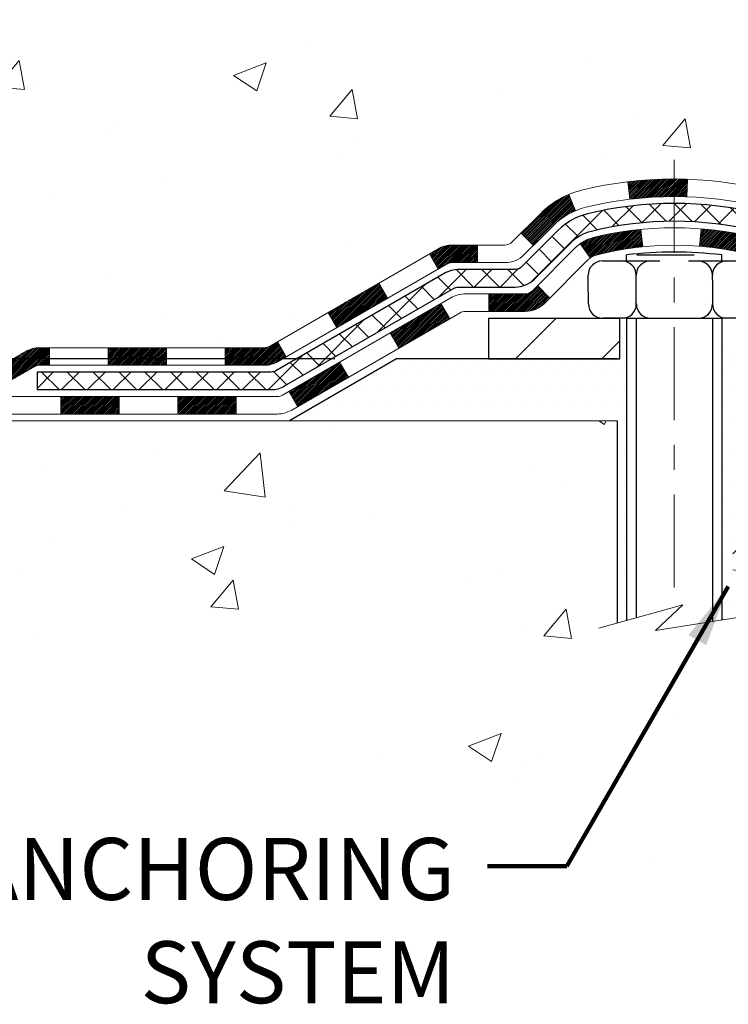
# Model space of a CAD drawing. Extents: x -1 to 3254, y -249 to 1977.
# Drawn here: x 9 to 12, y -237 to -233 of the extents above; entities that cross this region are included whole.
import ezdxf

# ---------------------------------------------------------------- set-up
doc = ezdxf.new("R2010")
doc.units = 0
doc.header["$LTSCALE"] = 5
doc.header["$MEASUREMENT"] = 0
doc.linetypes.add('CENTERX2', pattern=[4, 2.5, -0.5, 0.5, -0.5])
doc.layers.get('DEFPOINTS').update_dxf_attribs({"linetype": 'CONTINUOUS'})
for name, color, linetype, lineweight in [('CENTERLINE - L', 1, 'CENTERX2', 18), ('CONCRETE - H', 130, 'CONTINUOUS', 9), ('CONCRETE - L', 132, 'CONTINUOUS', 13), ('DECK COAT - H', 20, 'CONTINUOUS', 20), ('DECK COAT - L', 22, 'CONTINUOUS', 18), ('DIMS', 50, 'CONTINUOUS', 25), ('MIG FOOT - H', 251, 'CONTINUOUS', 20), ('MIG FOOT - L', 7, 'CONTINUOUS', 30), ('PVC SIDESHEET - H', 170, 'CONTINUOUS', 20), ('PVC SIDESHEET - L', 150, 'CONTINUOUS', 25), ('SCREW - L', 1, 'CONTINUOUS', 25), ('SETTING BED - H', 210, 'CONTINUOUS', 20), ('SETTING BED - L', 212, 'CONTINUOUS', 25), ('TEXT - 4', 241, 'CONTINUOUS', 25)]:
    doc.layers.add(name, color=color, linetype=linetype, lineweight=lineweight)
doc.layers.add('METAL11', color=7, linetype='CONTINUOUS')
doc.styles.add('ROMANS', font='romans', dxfattribs={"width": 0.9})
doc.dimstyles.get("Standard").update_dxf_attribs({"dimtxt": 0.18, "dimasz": 0.18, "dimexe": 0.18, "dimexo": 0.0625, "dimgap": 0.09, "dimtad": 0, "dimtih": 1, "dimtoh": 1, "dimdec": 4, "dimzin": 0, "dimdsep": 46, "dimtxsty": 'Standard', "dimcen": 0.09, "dimadec": 0, "dimazin": 0, "dimtfac": 1, "dimtdec": 4, "dimtofl": 0, "dimtmove": 0, "dimatfit": 3, "dimfxl": 1, "dimtolj": 1, "dimtzin": 0, "dimarcsym": 0})
pattern_1 = [(45, (-170.2221064124809, -396.2131091552728), (-0.003479849246914297, 0.003479849246914297), [])]

# ---------------------------------------------------------------- blocks, each defined once
blk = doc.blocks.new('*D7')
at = {"layer": 'DEFPOINTS', "color": 0, "transparency": 16777216}
for p in [(10.32403900705723, -234.5862312598302), (6.426403041726758, -234.8362307598223), (7.509296661568133, -234.8362307598223)]:
    blk.add_point(p, dxfattribs=at)
at = {"layer": 'DIMS', "color": 0, "lineweight": -2, "transparency": 16777216}
for p, q in [((6.426403041726758, -234.3362312598302), (6.426403041726758, -234.0862312598302)), ((10.07403900705723, -234.5862312598302), (6.176403041726758, -234.5862312598302)), ((7.259296661568133, -234.8362307598223), (6.176403041726758, -234.8362307598223)), ((6.426403041726758, -235.0862307598223), (6.426403041726758, -235.3362307598223)), ((6.426403041726758, -235.5311332774063), (6.426403041726758, -235.3362307598223)), ((6.676403041726758, -235.5311332774063), (6.426403041726758, -235.5311332774063))]:
    blk.add_line(p, q, dxfattribs=at)
at = {"layer": 'DIMS', "color": 0, "transparency": 16777216}
for points in [[(6.384736375060091, -234.3362312598302), (6.468069708393425, -234.3362312598302), (6.426403041726758, -234.5862312598302)], [(6.384736375060091, -235.0862307598223), (6.468069708393425, -235.0862307598223), (6.426403041726758, -234.8362307598223)]]:
    blk.add_solid(points, dxfattribs=at)
at = {"layer": 'DIMS', "color": 0, "transparency": 16777216, "insert": (7.718069708393463, -235.5311332774063), "char_height": 0.25, "attachment_point": 5}
blk.add_mtext('\\A1;1/4 IN\\P [6.3mm]', dxfattribs=at)
blk = doc.blocks.new('*D8')
at = {"layer": 'DEFPOINTS', "color": 0, "transparency": 16777216}
for p in [(8.915178937777615, -228.1530664566164), (8.504058451613611, -234.5862312598302), (10.32403900705723, -234.5862312598302)]:
    blk.add_point(p, dxfattribs=at)
at = {"layer": 'DIMS', "color": 0, "lineweight": -2, "transparency": 16777216}
for p, q in [((8.665178937777615, -228.1530664566164), (8.254058451613611, -228.1530664566164)), ((8.504058451613611, -228.4030664566164), (8.504058451613611, -229.584449575753)), ((8.504058451613611, -234.3362312598302), (8.504058451613611, -230.7511162424196)), ((10.07403900705723, -234.5862312598302), (8.254058451613611, -234.5862312598302))]:
    blk.add_line(p, q, dxfattribs=at)
at = {"layer": 'DIMS', "color": 0, "transparency": 16777216}
for points in [[(8.462391784946945, -228.4030664566164), (8.545725118280277, -228.4030664566164), (8.504058451613611, -228.1530664566164)], [(8.462391784946945, -234.3362312598302), (8.545725118280277, -234.3362312598302), (8.504058451613611, -234.5862312598302)]]:
    blk.add_solid(points, dxfattribs=at)
at = {"layer": 'DIMS', "color": 0, "transparency": 16777216, "insert": (8.504058451613648, -230.1677829090863), "char_height": 0.25, "attachment_point": 5}
blk.add_mtext('\\A1;6 7/16 IN\\P [163.4mm]', dxfattribs=at)

msp = doc.modelspace()

# ---------------------------------------------------------------- hatches: boundary and pattern name
at = {"layer": 'CONCRETE - H'}
h = msp.add_hatch(dxfattribs=at)
h.set_pattern_fill('AR-CONC', color=256, scale=0.1875, style=0)
h.set_pattern_definition([(49.99999999999999, (0.9999999999999893, -91.28129097046386), (1.344862842376413, -0.1176602530923658), [0.140625, -1.546875]), (355, (0.9999999999999893, -91.28129097046386), (-0.260158750524375, 1.410360250687522), [0.1125, -1.2375]), (100.45144446, (1.112071901874989, -91.29109599046386), (1.084704087613335, 1.29269998306618), [0.1195128599999998, -1.314641459999997]), (46.18420000000002, (0.9999999999999893, -90.90629097046386), (2.001077495009198, -0.3103486514870185), [0.2109374999999997, -2.320312499999995]), (96.63563549, (1.166756396874989, -90.93215342108886), (1.752491148139178, 1.826472376452282), [0.17926939125, -1.9719633]), (351.1841639899999, (0.9999999999999893, -90.90629097046386), (1.7524911469777, 1.826472375506232), [0.16875, -1.856250001875]), (21, (1.187499999999989, -91.00004097046386), (1.119200722722116, -0.7549104199975103), [0.140625, -1.546875]), (326.0000000000001, (1.187499999999989, -91.00004097046386), (0.4562162473529657, 1.359656334462849), [0.1125, -1.2375]), (71.45144474, (1.280766726249989, -91.06295017171385), (1.575416956368696, 0.6047459115119134), [0.11951285625, -1.31464146]), (37.50000000000001, (0.9999999999999893, -91.28129097046386), (0.02279972871992, 0.6241759759337091), [0, -1.2225, 0, -1.25625, 0, -1.2421875]), (7.499999999999999, (0.9999999999999893, -91.28129097046386), (0.4932553827040286, 0.7395219597794255), [0, -0.7162499999999999, 0, -1.194375, 0, -0.4734375]), (327.5, (0.5818749999999894, -91.28129097046386), (1.000917067823267, -0.04229038450196204), [0, -0.46875, 0, -1.4625, 0, -1.940625]), (317.5, (0.3943749999999894, -91.28129097046386), (1.093474067516974, 0.1876968418730957), [0, -0.609375, 0, -0.97125, 0, -1.378125])])
edge = h.paths.add_edge_path()
edge.add_spline(control_points=[(8.915178937777615, -228.1530664566164), (8.888175656183817, -228.3715259714941), (8.762560747776945, -229.3958924285843), (11.12839672302071, -229.424234066266), (10.62245379610439, -231.7121522696822), (7.929820632020938, -231.0631112296263), (8.315039891147897, -233.7684528302551), (7.509298177547045, -234.8362307598217)], knot_values=[0, 0, 0, 0, 0.6097946140854162, 2.85845309967295, 4.110041409528083, 5.445415819824126, 9.116892619453326, 9.116892619453326, 9.116892619453326, 9.116892619453326], degree=3, periodic=0)
edge.add_line((7.509298177547016, -234.8362307598217), (8.002299829569061, -234.8362307598237))
edge.add_line((8.002299829569061, -234.8362307598237), (8.002298313590163, -234.6393807513107))
edge.add_line((8.002298313590163, -234.6393807513107), (8.671982013590075, -234.6393807513107))
edge.add_arc((8.67198201359007, -234.6000107513107), 0.03936999999993418, 270.0000000000077, 299.9999999998226)
edge.add_line((8.691667013589932, -234.6341061714577), (8.827427921208006, -234.555724574899))
edge.add_arc((8.882545921266836, -234.6511917514531), 0.1102360001527738, 89.99921209219258, 119.9999999894628, ccw=False)
edge.add_line((8.88254743718661, -234.5409557513107), (9.79050386223662, -234.5409557513107))
edge.add_arc((9.79050386223657, -234.5015857513105), 0.03937000000018998, 270.0000000000724, 300.0000000001374)
edge.add_line((9.810188862236746, -234.5356811714576), (10.49027604839562, -234.14303316864))
edge.add_arc((10.55027598912313, -234.2469562513152), 0.1200000000001185, 90.00000000006872, 119.99996732133411, ccw=False)
edge.add_line((10.55027598912298, -234.1269562513151), (10.76171737168275, -234.126956251315))
edge.add_arc((10.76171737168276, -234.087586251315), 0.03937000000004787, 269.9999999999896, 315)
edge.add_line((10.78955616565811, -234.1154250452903), (10.90602420576976, -233.9989570051879))
edge.add_arc((11.15572466411976, -234.2486604954934), 0.3531319186521781, 103.90174750303129, 134.9996521488144, ccw=False)
edge.add_arc((11.44500925717512, -235.4174302688593), 1.557170273068891, 76.09794164492922, 103.90194342790039, ccw=False)
edge.add_arc((11.73429385026404, -234.2486604954652), 0.3531319186167454, 45.0000000000548, 76.09774571838159, ccw=False)
edge.add_line((11.98399582457112, -233.9989585211577), (12.10046234870393, -234.1154250452903))
edge.add_arc((12.12908974490081, -234.0864060246859), 0.0407631128577717, 225.3892363440344, 264.1417630425004)
edge.add_line((12.12492915718045, -234.126956251315), (13.83920624516321, -234.126956251315))
edge.add_arc((13.83920624516327, -234.087586251315), 0.03936999999999102, 269.9999999999172, 360.0000000000414)
edge.add_line((13.87857624516326, -234.087586251315), (13.87857624516889, -230.7993541257124))
edge.add_arc((13.83920624516905, -230.7993541257123), 0.03936999999983826, 359.9999999997518, 432.6976227628406)
edge.add_arc((13.97851828593723, -230.3521400118759), 0.4290404058596133, 233.0250989603211, 252.69762276280818, ccw=False)
edge.add_arc((14.05500462574596, -230.2900319197366), 0.525199596184463, 194.3079434824739, 230.4333558243558, ccw=False)
edge.add_arc((15.12495481214501, -230.0031768929198), 1.632909065609314, 184.8191964166429, 194.7829313884606, ccw=False)
edge.add_arc((14.85578833996748, -230.2371048173583), 1.36141165189345, 161.664946039843, 175.9250205045915, ccw=False)
edge.add_arc((13.99025896223549, -229.9445499125881), 0.4478254090914005, 108.12890291726649, 162.3597440615028, ccw=False)
edge.add_arc((13.82018119367179, -229.4673663483417), 0.06004988997899587, 300.7846078929373, 346.5177693440898)
edge.add_line((13.8785762451689, -229.4813666071657), (13.8785762451689, -229.2921315583071))
edge.add_line((13.8785762451689, -229.2921315583071), (13.97700124516857, -229.2921315583071))
edge.add_line((13.97700124516857, -229.2921315583071), (13.97700124516858, -229.287579002187))
edge.add_arc((13.93763124516871, -229.2875790021868), 0.03936999999987023, 359.9999999998346, 417.096847860755)
edge.add_line((13.95901784180444, -229.2545243446583), (13.64379990134863, -229.0505761131852))
edge.add_arc((13.8247719882756, -228.8494261189455), 0.2705775608385174, 181.4692888508212, 228.0226889058714, ccw=False)
edge.add_line((13.55428338995849, -228.8563640299976), (13.26637070974651, -228.8563640299976))
edge.add_arc((13.26516686820306, -228.7788277140608), 0.07754566089420584, 179.1104878120976, 270.8895121878814, ccw=False)
edge.add_line((13.18763055226622, -228.7776238725173), (13.18763055226622, -228.1530664566166))
edge.add_line((13.18763055226622, -228.1530664566166), (8.91517893777759, -228.1530664566166))
h = msp.add_hatch(dxfattribs=at)
h.set_pattern_fill('AR-CONC', color=256, scale=0.1875)
h.set_pattern_definition([(49.99999999999999, (0.9999999999999929, -60), (1.344862842376413, -0.1176602530923658), [0.140625, -1.546875]), (355, (0.9999999999999929, -60), (-0.260158750524375, 1.410360250687522), [0.1125, -1.2375]), (100.45144446, (1.112071901874993, -60.00980502), (1.084704087613335, 1.29269998306618), [0.1195128599999999, -1.314641459999998]), (46.18420000000002, (0.9999999999999929, -59.625), (2.001077495009198, -0.3103486514870185), [0.2109374999999998, -2.320312499999996]), (96.63563549, (1.166756396874993, -59.650862450625), (1.752491148139178, 1.826472376452282), [0.17926939125, -1.9719633]), (351.1841639899999, (0.9999999999999929, -59.625), (1.7524911469777, 1.826472375506232), [0.16875, -1.856250001875]), (21, (1.187499999999993, -59.71875), (1.119200722722116, -0.7549104199975103), [0.140625, -1.546875]), (326.0000000000001, (1.187499999999993, -59.71875), (0.4562162473529657, 1.359656334462849), [0.1125, -1.2375]), (71.45144474, (1.280766726249993, -59.78165920125), (1.575416956368696, 0.6047459115119134), [0.11951285625, -1.31464146]), (37.50000000000001, (0.9999999999999929, -60), (0.02279972871992, 0.6241759759337091), [0, -1.2225, 0, -1.25625, 0, -1.2421875]), (7.499999999999999, (0.9999999999999929, -60), (0.4932553827040286, 0.7395219597794255), [0, -0.7162499999999999, 0, -1.194375, 0, -0.4734375]), (327.5, (0.5818749999999929, -60), (1.000917067823267, -0.04229038450196204), [0, -0.46875, 0, -1.4625, 0, -1.940625]), (317.5, (0.3943749999999929, -60), (1.093474067516974, 0.1876968418730957), [0, -0.609375, 0, -0.97125, 0, -1.378125])])
h.paths.add_polyline_path([(9.108225397664667, -235.9269666107396), (9.914686197478545, -235.9269666107396), (9.914686197478545, -235.7962122233212), (9.108225397664667, -235.7962122233212)], flags=17)
h.paths.add_polyline_path([(7.569356397445737, -235.1185814655852), (8.641852490435042, -235.1185814655852), (8.641852490435042, -235.7937680613152), (8.646139090849356, -235.7942175187366), (8.680117825483086, -235.7976292946009), (8.71429285068842, -235.8009341642382), (8.748647455401013, -235.8041538406989), (8.783164928556523, -235.8073100370331), (8.817828559090605, -235.810424466291), (8.852621635938913, -235.8135188415228), (8.887527448037105, -235.8166148757789), (8.922529284320836, -235.8197342821093), (8.957610433725762, -235.8228987735641), (8.992754185187538, -235.8261300631939), (9.02794382764182, -235.8294498640486), (9.063162650024266, -235.8328798891787), (9.09839394127053, -235.836441851634), (9.133620990316267, -235.8401574644651), (9.168827086097133, -235.844048440722), (9.203995517548785, -235.8481364934551), (9.239109573606878, -235.8524433357144), (9.27415254320707, -235.8569906805502), (9.309107715285013, -235.8618002410127), (9.343958378776364, -235.8668937301522), (9.378687822616781, -235.8722928610188), (9.413279335741917, -235.8780193466628), (9.44771620708743, -235.8840949001344), (9.481981725588973, -235.8905412344838), (9.516059180182204, -235.8973800627612), (9.54993185980278, -235.9046330980168), (9.583583053386352, -235.9123220533008), (9.61699604986858, -235.9204686416635), (9.65015413818512, -235.9290945761551), (9.683040607271629, -235.9382215698257), (9.715638746063759, -235.9478713357256), (9.747932175300102, -235.9580650426306), (9.779914865083425, -235.9688068826908), (9.811592916681057, -235.9800811486464), (9.842973122344672, -235.9918709997785), (9.874062274325931, -236.004159595368), (9.904867164876501, -236.016930094696), (9.935394586248055, -236.0301656570433), (9.965651330692259, -236.0438494416911), (9.99564419046078, -236.0579646079203), (10.02537995780528, -236.072494315012), (10.05486542497744, -236.087421722247), (10.08410738422891, -236.1027299889065), (10.11311262781137, -236.1184022742714), (10.14188794797648, -236.1344217376227), (10.17044013697592, -236.1507715382415), (10.19877598706134, -236.1674348354086), (10.22690229048442, -236.1843947884052), (10.25482583949682, -236.2016345565121), (10.28255342635021, -236.2191372990105), (10.31009184329626, -236.2368861751813), (10.33744788258664, -236.2548643443054), (10.36462833647301, -236.273054965664), (10.39163999720703, -236.2914411985381), (10.41848965704039, -236.3100062022084), (10.44518410822474, -236.3287331359562), (10.47173014301175, -236.3476051590624), (10.4981345536531, -236.3666054308079), (10.52440413240044, -236.3857171104739), (10.55054567150544, -236.4049233573413), (10.57656596321978, -236.424207330691), (10.60247179979512, -236.4435521898041), (10.62826997348312, -236.4629410939617), (10.65396727653546, -236.4823572024446), (10.6795705012038, -236.5017836745338), (10.70508643973981, -236.5212036695105), (10.73052188439516, -236.5406003466555), (10.7558836274215, -236.5599568652499), (10.78117846107053, -236.5792563845748), (10.80641317759389, -236.5984820639109), (10.83159456924325, -236.6176170625394), (10.8567294282703, -236.6366445397413), (10.88182454692668, -236.6555476547976), (10.90688671746407, -236.6743095669892), (10.93192273213413, -236.6929134355972), (10.95693938318854, -236.7113424199026), (10.98194346287896, -236.7295796791863), (11.00694176345706, -236.7476083727293), (11.03194107717451, -236.7654116598128), (11.05694819628296, -236.7829726997176), (11.0819699130341, -236.8002746517247), (11.10701301967959, -236.8173006751153), (11.13208430847109, -236.8340339291701), (11.15719057166027, -236.8504575731703), (11.18233860149881, -236.8665547663969), (11.20753519023836, -236.8823086681307), (11.2327871301306, -236.8977024376529), (11.25810121342719, -236.9127192342445), (11.2834842323798, -236.9273422171865), (11.30894297924009, -236.9415545457597), (11.33448424625974, -236.9553393792453), (11.36011482569042, -236.9686798769242), (11.38584150978378, -236.9815591980775), (11.4116710907915, -236.9939605019861), (11.43761036096524, -237.005866947931), (11.46366611255668, -237.0172616951933), (11.48984513781747, -237.0281279030538), (11.51615422899929, -237.0384487307937), (11.54260017835381, -237.0482073376939), (11.56918977813269, -237.0573868830355), (11.59592982058759, -237.0659705260993), (11.62282709797019, -237.0739414261665), (11.64988840253216, -237.081282742518), (11.67712052652515, -237.0879776344348), (11.70453026220085, -237.0940092611979), (11.73212440181091, -237.0993607820884), (11.75990956670212, -237.1040159064242), (11.78788719427265, -237.1079750274477), (11.81605272831721, -237.1112578281034), (11.8444012787248, -237.1138850659718), (11.87292795538443, -237.1158774986334), (11.9016278681851, -237.1172558836687), (11.93049612701582, -237.118040978658), (11.95952784176558, -237.1182535411819), (11.98871812232341, -237.117914328821), (12.01806207857828, -237.1170440991556), (12.04755482041922, -237.1156636097662), (12.07719145773522, -237.1137936182333), (12.10696710041529, -237.1114548821375), (12.13687685834844, -237.1086681590591), (12.16691584142366, -237.1054542065786), (12.19707915952995, -237.1018337822766), (12.22736192255634, -237.0978276437335), (12.25775924039181, -237.0934565485298), (12.28826622292538, -237.0887412542458), (12.31887798004604, -237.0837025184623), (12.34958962164279, -237.0783610987596), (12.38039625760466, -237.0727377527182), (12.41129299782063, -237.0668532379185), (12.44227495217971, -237.0607283119411), (12.47333723057091, -237.0543837323665), (12.50447494288322, -237.047840256775), (12.53568319900566, -237.0411186427473), (12.56695710882723, -237.0342396478636), (12.59829178223693, -237.0272240297047), (12.62968232912376, -237.0200925458508), (12.66112385937673, -237.0128659538826), (12.69261148288484, -237.0055650113805), (12.7241403095371, -236.9982104759248), (12.75570544922251, -236.9908231050962), (12.78730201183007, -236.9834236564752), (12.81892510724879, -236.9760328876422), (12.85056984536767, -236.9686715561776), (12.88223133607572, -236.961360419662), (12.91390468926194, -236.9541202356757), (12.94558501481533, -236.9469717617994), (12.9772674226249, -236.9399357556135), (13.00894702257965, -236.9330329746984), (13.04061892456858, -236.9262841766347), (13.0722782384807, -236.9197101190027), (13.10392007420502, -236.9133315593832), (13.13553954163053, -236.9071692553563), (13.16713175064625, -236.9012439645027), (13.19869181114117, -236.8955764444028), (13.23021484202096, -236.8901874099728), (13.26169764172421, -236.8850896290502), (13.29314064795833, -236.880278649473), (13.3245447745344, -236.8757477662906), (13.35591093526345, -236.8714902745522), (13.38724004395656, -236.867499469307), (13.41853301442478, -236.8637686456043), (13.44979076047917, -236.8602910984933), (13.48101419593079, -236.8570601230232), (13.5122042345907, -236.8540690142434), (13.54336179026995, -236.8513110672031), (13.57448777677961, -236.8487795769513), (13.60558310793074, -236.8464678385376), (13.63664869753439, -236.844369147011), (13.66768545940162, -236.8424767974209), (13.69869430734349, -236.8407840848165), (13.72967615517107, -236.839284304247), (13.7606319166954, -236.8379707507617), (13.79156250572755, -236.8368367194097), (13.82246883607858, -236.8358755052406), (13.85335182155955, -236.8350804033032), (13.88421237598151, -236.834444708647), (13.91505141315552, -236.8339617163213), (13.94586984689265, -236.8336247213751), (13.97666859100394, -236.8334270188579), (14.00744855930047, -236.8333619038188), (14.03821066559328, -236.8334226713071), (14.06895582369345, -236.833602616372), (14.09968494741202, -236.8338950340628), (14.13039895056005, -236.8342932194287), (14.16109874694861, -236.8347904675189), (14.19178525038876, -236.8353800733828), (14.22245937469154, -236.8360553320696), (14.25312203366803, -236.8368095386284), (14.28377414112927, -236.8376359881087), (14.31441661088634, -236.8385279755594), (14.34505035675028, -236.8394787960301), (14.37567629253216, -236.8404817445698), (14.40629533204303, -236.8415301162278), (14.43690838909396, -236.8426172060535), (14.467516377496, -236.843736309096), (14.49812021106022, -236.8448807204045), (14.52872080359766, -236.8460437350283), (14.55931906891939, -236.8472186480167), (14.58991592083648, -236.8483987544189), (14.62051227315996, -236.8495773492841), (14.62051227315997, -234.8362307598422), (11.68226806807903, -234.836230759834), (11.68226806807676, -235.633080709751), (11.3701180723688, -235.6821785764313), (11.48036988715822, -235.5787342958648), (11.21478545761241, -235.6519101021625), (11.2147854576148, -234.8362307598327), (7.509296661568133, -234.8362307598223), (7.5154635864746, -234.8687538519252), (7.521677170219732, -234.9012244613362), (7.527984059454875, -234.9335901506145), (7.534430900831377, -234.9657984823194), (7.541064341000586, -234.9977970190099), (7.54793102661385, -235.0295333232454), (7.555077604322515, -235.060954957585), (7.56255072077793, -235.0920094845879)])
at = {"layer": 'DECK COAT - H'}
h = msp.add_hatch(dxfattribs=at)
h.set_pattern_fill('ANSI31', color=256, scale=0.03937, style=0)
h.set_pattern_definition(pattern_1)
h.paths.add_polyline_path([(12.83358915718069, -234.126956251315), (12.59736915718091, -234.126956251315), (12.59736915718091, -234.197822251315), (12.83358915718069, -234.197822251315)])
h.paths.add_polyline_path([(12.36114915718068, -234.126956251315), (12.12830114267914, -234.126956251315, -0.02144170134057288), (12.12492915718045, -234.1268115825921), (12.1249291571809, -234.197822251315), (12.36114915718068, -234.197822251315)])
h.paths.add_polyline_path([(11.97112034596504, -233.9867151521588, 0.1237366593047226), (11.81913801075124, -233.905872484623, 0.01313217533143259), (11.73926292809088, -233.8883148263606), (11.72587159831588, -233.9579040657792, -0.01313217533147817), (11.80211160798186, -233.9746626842501, -0.1237366593049013), (11.92359434913627, -234.0392819628043)])
h.paths.add_polyline_path([(12.64185725718076, -234.323806251315), (12.40563725718099, -234.323806251315), (12.40563725718099, -234.394672251315), (12.64185725718076, -234.394672251315)])
h.paths.add_polyline_path([(11.79737858873344, -234.1056767416371, 0.04324640446576285), (11.77184244750302, -234.096956372476, 0.04070359398944642), (11.55359834217885, -234.0614510448511), (11.54794138458616, -234.1320908975321, -0.04070359398944876), (11.75481604473365, -234.1657465721032, -0.04324640446531137), (11.76877282860474, -234.1705126918766)])
h.paths.add_polyline_path([(12.16941725718076, -234.323806251315), (12.04676320292609, -234.323806251315, -0.1989123673794921), (12.01892440895088, -234.3122750452904), (11.98022848532506, -234.2735791216647), (11.93011865616942, -234.3236889508202), (11.96881457979524, -234.362384874446, 0.198912367379553), (12.04676320292598, -234.394672251315), (12.16941725718076, -234.394672251315)])
h.paths.add_polyline_path([(11.49908431005011, -233.8611991973321, 0.008683585791257758), (11.44500925718072, -233.8602599957904), (11.44500925718072, -233.9311259957904, -0.008683585791259676), (11.49662338283955, -233.932022454764)])
h.paths.add_polyline_path([(11.44500925718072, -233.8602599957904, 0.03014854381015566), (11.25773487238124, -233.8715623688987), (11.26625763112012, -233.9419140038441, -0.03014854381015595), (11.44500925718072, -233.9311259957904)])
h.paths.add_polyline_path([(11.311071448116, -234.0637198461227, 0.03601941678383571), (11.11817606685887, -234.0969563724759, 0.0935601540946129), (11.06545566226695, -234.1210848496898), (11.10638812035521, -234.178933996882, -0.09356015409565223), (11.13520246962824, -234.165746572103, -0.03601941678380825), (11.31804894963867, -234.134241505409)])
h.paths.add_polyline_path([(10.94276989783785, -234.3408189111749), (10.89266006868244, -234.2907090820192), (10.87109410541123, -234.3122750452904, -0.1989123673796988), (10.84325531143591, -234.3238062513151), (10.69601151143585, -234.3238062513151), (10.69601151143585, -234.3946722513151), (10.84325531143603, -234.394672251315, 0.1989123673795969), (10.92120393456677, -234.3623848744459)])
h.paths.add_polyline_path([(10.95613251894557, -234.0490683503136, -0.09785809462208828), (11.04705220439715, -233.9881526350939), (11.01976877405301, -233.922749237746, 0.09785809462147925), (10.90602268979095, -233.9989585211576), (10.82668212696095, -234.0782990839875), (10.87679195611637, -234.1284089131431)])
h = msp.add_hatch(dxfattribs=at)
h.set_pattern_fill('ANSI31', color=256, scale=0.03937, style=0)
h.set_pattern_definition(pattern_1)
h.paths.add_polyline_path([(10.6506939716825, -234.1269562513151), (10.5502759891231, -234.1269562513151, 0.1316523525283877), (10.4902760483956, -234.14303316864), (10.45704110830357, -234.1622213449746), (10.49247410830359, -234.2235931012392), (10.52782856374896, -234.2031812237566, -0.1316523525285442), (10.54782854399142, -234.197822251315), (10.6506939716825, -234.197822251315)])
h.paths.add_polyline_path([(10.28790152005732, -234.3417029845614), (10.25246852005731, -234.2803312282968), (10.04789593181139, -234.3984411116188), (10.0833289318114, -234.4598128678834)])
h.paths.add_polyline_path([(9.843323343565462, -234.5165509949407), (9.810188842790385, -234.535681182685, -0.1316523525284907), (9.790503862236651, -234.5409557513107), (9.631449062236843, -234.5409557513107), (9.631449062236843, -234.6118217513107), (9.790503862236765, -234.6118217513106, 0.131652352528452), (9.84562180778713, -234.5970529591588), (9.878756343565474, -234.5779227512053)])
h.paths.add_polyline_path([(9.395229062236613, -234.5409557513107), (9.159009062236837, -234.5409557513107), (9.159009062236837, -234.6118217513107), (9.395229062236613, -234.6118217513107)])
h.paths.add_polyline_path([(8.922789062236607, -234.5409557513107), (8.882545921207825, -234.5409557513107, 0.1316524975873674), (8.82742792120806, -234.5557245748991), (8.691667013589981, -234.6341061714578), (8.727100013589993, -234.6954779277224), (8.862860921208071, -234.6170963311637, -0.1316524975873194), (8.882545921207711, -234.6118217513107), (8.922789062236607, -234.6118217513107)])
h.paths.add_polyline_path([(8.47473831359017, -234.6393807513107), (8.238518313589939, -234.6393807513107), (8.238518313589939, -234.7102467513106), (8.47473831359017, -234.7102467513106)])
h.paths.add_polyline_path([(10.53874182314999, -234.4241833311636), (10.50330882314998, -234.362811574899), (10.29873630226772, -234.4809215748992), (10.33416930226773, -234.5422933311637)])
h.paths.add_polyline_path([(10.09416378138591, -234.5990315748991), (9.889591260504094, -234.7171415748991), (9.925024260504106, -234.7785133311636), (10.12959678138592, -234.6604033311637)])
h.paths.add_polyline_path([(9.676714560767014, -234.7378057513107), (9.440494560766783, -234.7378057513107), (9.440494560766783, -234.8086717513107), (9.676714560767014, -234.8086717513107)])
h.paths.add_polyline_path([(9.204274560767008, -234.7378057513107), (8.968054560766777, -234.7378057513107), (8.968054560766777, -234.8086717513107), (9.204274560767008, -234.8086717513107)])
h.paths.add_polyline_path([(8.731834560767002, -234.7378057513106), (8.495614560766771, -234.7378057513106), (8.495614560766771, -234.8086717513107), (8.731834560767002, -234.8086717513107)])
h.paths.add_polyline_path([(8.259394560766996, -234.7378057513106), (8.023174560766765, -234.7378057513106), (8.023174560766765, -234.8086717513107), (8.259394560766996, -234.8086717513107)])
at = {"layer": 'MIG FOOT - H'}
h = msp.add_hatch(dxfattribs=at)
h.set_pattern_fill('ANSI31', color=256, scale=1.9685, style=0)
h.set_pattern_definition([(45, (-931.5879401052556, -695.7157331820688), (-0.1739924623457148, 0.1739924623457148), [])])
h.paths.add_polyline_path([(14.21851075718203, -229.3902312598328), (14.38251075718191, -229.3902312598328), (14.38251075718134, -230.0151102583988), (14.21851075718147, -230.0151102583988)])
edge = h.paths.add_edge_path()
edge.add_line((14.21851075718147, -230.3277312598328), (14.38251075718145, -230.3277312598328))
edge.add_line((14.38251075718145, -230.3277312598328), (14.38251075718123, -234.2319012598326))
edge.add_arc((14.02818075718134, -234.2319012598327), 0.3543299999998908, 269.99999999998164, 360.0000000000092, ccw=False)
edge.add_line((14.02818075718122, -234.5862312598326), (11.66376078818135, -234.5862312598326))
edge.add_line((11.66376078818135, -234.5862312598326), (11.66376078818135, -234.4222312598326))
edge.add_line((11.66376078818135, -234.4222312598326), (14.02818075718122, -234.4222312598326))
edge.add_arc((14.02818075718122, -234.2319012598326), 0.1903300000000172, 270, 360)
edge.add_line((14.21851075718124, -234.2319012598326), (14.21851075718147, -230.3277312598328))
h.paths.add_polyline_path([(10.69501075718145, -234.4222312598326), (11.22625772618145, -234.4222312598328), (11.22625772618133, -234.5862312598327), (10.69501075718134, -234.5862312598327)])
at = {"layer": 'PVC SIDESHEET - H'}
h = msp.add_hatch(dxfattribs=at)
h.set_pattern_fill('ANSI37', color=256, scale=0.59055, style=0)
h.set_pattern_definition([(45, (-165.1656681778028, -305.6000477880962), (-0.05219773870371446, 0.05219773870371446), []), (135, (-165.1656681778028, -305.6000477880962), (-0.05219773870371446, -0.05219773870371446), [])])
edge = h.paths.add_edge_path()
edge.add_line((14.04786724516285, -234.186011251315), (14.04786724516217, -230.7368118334149))
edge.add_line((14.04786724516228, -230.7368118334149), (13.97700124516806, -230.7368118334149))
edge.add_line((13.97700124516806, -230.7368118334149), (13.97700124516294, -234.186011251315))
edge.add_arc((13.93763124516298, -234.1860112513151), 0.0393699999999626, -90.00000000008271, 1.2397549653542228e-10, ccw=False)
edge.add_line((13.93763124516287, -234.2253812513151), (12.08753217280233, -234.225381251315))
edge.add_arc((12.08753217280233, -234.1860112513152), 0.03936999999984891, 225, 270, ccw=False)
edge.add_line((12.05969337882712, -234.2138500452904), (11.91439883963304, -234.0685555060962))
edge.add_arc((11.73429385026398, -234.2486604954652), 0.254706918616741, 45, 76.09799910892364)
edge.add_arc((11.4450092571806, -235.4174302689048), 1.458745273114345, 76.0979991089222, 89.99999999999889)
edge.add_line((11.44500925718072, -233.9586849957904), (11.44500925718072, -234.0295509957904))
edge.add_arc((11.4450092571806, -235.4174302689048), 1.387879273114407, 76.0979991089194, 89.99999999999773, ccw=False)
edge.add_arc((11.7342938502641, -234.2486604954651), 0.1838409186166517, 44.999999999981185, 76.09799910891832, ccw=False)
edge.add_line((11.86428901047751, -234.1186653352518), (12.00958354967148, -234.2639598744459))
edge.add_arc((12.08753217280233, -234.1860112513151), 0.1102359999999386, 224.9999999999687, 270)
edge.add_line((12.08753217280233, -234.296247251315), (13.93763124516287, -234.296247251315))
edge.add_arc((13.93763124516287, -234.186011251315), 0.1102359999999862, 270, 360)
edge = h.paths.add_edge_path()
edge.add_arc((11.44500925718072, -235.4174302689047), 1.458745273114317, 90.00000000000333, 103.9020008910643)
edge.add_arc((11.15572466409757, -234.2486604954649), 0.2547069186164286, 103.9020008910545, 134.999999999991)
edge.add_line((10.97561967472874, -234.068555506096), (10.83032513553443, -234.2138500452903))
edge.add_arc((10.80248634155911, -234.186011251315), 0.03937000000000822, 270, 315, ccw=False)
edge.add_line((10.80248634155911, -234.225381251315), (10.57664902918978, -234.225381251315))
edge.add_arc((10.57664902918978, -234.345381251315), 0.1200000000000045, 90, 120.0000000000004)
edge.add_line((10.51664902918984, -234.2414582028609), (9.836562798091595, -234.6341061714577))
edge.add_arc((9.8168777980915, -234.6000107513107), 0.03936999999997297, 270.0000000000414, 300.0000000000868, ccw=False)
edge.add_line((9.8168777980915, -234.6393807513107), (8.871996761501723, -234.6393807513107))
edge.add_line((8.871996761501723, -234.6393807513107), (8.871996761501723, -234.7102467513106))
edge.add_line((8.871996761501723, -234.7102467513106), (9.8168777980915, -234.7102467513106))
edge.add_arc((9.8168777980915, -234.6000107513107), 0.110235999999901, 269.9999999999853, 300.0000000000081)
edge.add_line((9.871995798091493, -234.6954779277222), (10.55420158126609, -234.3016062351637))
edge.add_arc((10.57420158126607, -234.336247251315), 0.03999999999995874, 90, 120.00000000000401, ccw=False)
edge.add_line((10.57420158126607, -234.296247251315), (10.80248634155911, -234.296247251315))
edge.add_arc((10.80248634155911, -234.186011251315), 0.1102359999999862, 270, 314.9999999999686)
edge.add_line((10.88043496468996, -234.2639598744459), (11.0257295038845, -234.1186653352515))
edge.add_arc((11.15572466409757, -234.2486604954647), 0.183840918616278, 103.90200089104599, 134.9999999999593, ccw=False)
edge.add_arc((11.44500925718072, -235.4174302689048), 1.387879273114349, 90.00000000000472, 103.90200089106071, ccw=False)
edge.add_line((11.44500925718072, -234.0295509957904), (11.44500925718072, -233.9586849957904))
at = {"layer": 'SETTING BED - H', "linetype": 'Continuous'}
h = msp.add_hatch(dxfattribs=at)
h.set_pattern_fill('DOTS', color=256, scale=0.9842500000000001, style=0)
h.set_pattern_definition([(7.016477563892661e-15, (2.633995455409522, -244.1872345257222), (0.0307578125, 0.061515625), [0, -0.061515625])])
edge = h.paths.add_edge_path()
edge.add_line((11.68226806807903, -234.836230759834), (11.68226806807676, -235.633080709751))
edge.add_line((11.68226806807676, -235.633080709751), (11.63786603828285, -235.6400646756941))
edge.add_line((11.63786603828285, -235.6400646756941), (11.63786603828285, -234.4222312598326))
edge.add_line((11.63786603828285, -234.4222312598326), (11.66376078818067, -234.4222312598326))
edge.add_line((11.66376078818067, -234.4222312598326), (11.66376078818067, -234.5862312598326))
edge.add_line((11.66376078818067, -234.5862312598326), (14.02818075718122, -234.5862312598326))
edge.add_arc((14.02818075718115, -234.2319012598325), 0.3543300000001182, 270.0000000000112, 325.0668953298847)
edge.add_line((14.31866798930347, -234.4347975803364), (14.31902550503643, -234.8362307598414))
edge.add_line((14.31902550503643, -234.8362307598414), (11.68226806807903, -234.836230759834))
h.paths.add_polyline_path([(11.25215247607813, -234.4222312598326), (11.22625772618065, -234.4222312598326), (11.22625772618065, -234.5862312598327), (10.32403900705723, -234.5862312598302), (9.891027171189453, -234.836230759829), (11.2147854576148, -234.8362307598327), (11.21478545761241, -235.6519101021625), (11.25215247607813, -235.6416144620534)])

# ---------------------------------------------------------------- linework, layer by layer
at = {"layer": 'CENTERLINE - L', "ltscale": 0.03}
msp.add_line((11.44500925718072, -233.7831326459169), (11.44500925718072, -235.5876777131266), dxfattribs=at)
at = {"layer": 'CONCRETE - L'}
for q in [(7.509296661568133, -234.8362307598223), (11.21478545761241, -235.6519101021625)]:
    msp.add_line((11.2147854576148, -234.8362307598327), q, dxfattribs=at)
msp.add_lwpolyline([(11.14126204175924, -235.6721678230162), (11.48036988715822, -235.5787342958648), (11.3701180723688, -235.6821785764313), (11.79442052946095, -235.6154403231656)], dxfattribs=at)
at = {"layer": 'DECK COAT - L'}
for p, q in [((11.49662338283955, -233.932022454764), (11.49908431005011, -233.8611991973321)), ((11.26625763112012, -233.9419140038441), (11.25773487238124, -233.8715623688987)), ((11.04705220439715, -233.9881526350939), (11.01976877405301, -233.9227492377462)), ((11.31804894963867, -234.1342415054091), (11.311071448116, -234.0637198461228)), ((11.54794138458616, -234.1320908975321), (11.55359834217885, -234.0614510448511)), ((10.87679195611614, -234.128408913143), (10.82668212696095, -234.0782990839876)), ((10.6506939716825, -234.126956251315), (10.6506939716825, -234.197822251315)), ((11.1063881203551, -234.1789339968819), (11.06545566226683, -234.1210848496897)), ((10.49247415444794, -234.2235931811637), (10.45704115444792, -234.1622214248991)), ((10.28790163356567, -234.3417031811637), (10.25246863356566, -234.2803314248991)), ((10.89266006868244, -234.2907090820192), (10.94276989783762, -234.3408189111748)), ((10.69601151143585, -234.3238062513151), (10.69601151143585, -234.394672251315)), ((10.53874182314999, -234.4241833311637), (10.50330882314998, -234.3628115748991)), ((10.08332911268386, -234.4598131811637), (10.04789611268385, -234.3984414248991)), ((10.33416930226773, -234.5422933311637), (10.29873630226772, -234.4809215748991)), ((8.922789062236607, -234.6118217513107), (8.922789062236607, -234.5409557513107)), ((9.159009062236837, -234.6118217513107), (9.159009062236837, -234.5409557513107)), ((9.395229062236613, -234.6118217513107), (9.395229062236613, -234.5409557513107)), ((9.631449062236843, -234.6118217513107), (9.631449062236843, -234.5409557513107)), ((9.878756591802048, -234.5779231811637), (9.843323591802037, -234.5165514248991)), ((10.12959678138592, -234.6604033311638), (10.09416378138591, -234.5990315748991)), ((8.968054560766777, -234.8086717513107), (8.968054560766777, -234.7378057513107)), ((9.204274560767008, -234.8086717513107), (9.204274560767008, -234.7378057513107)), ((9.440494560766783, -234.8086717513107), (9.440494560766783, -234.7378057513106)), ((9.676714560767014, -234.8086717513107), (9.676714560767014, -234.7378057513106)), ((9.925024260504106, -234.7785133311638), (9.889591260504094, -234.7171415748992))]:
    msp.add_line(p, q, dxfattribs=at)
for points in [[(13.83920624516319, -234.126956251315), (12.12830114267914, -234.126956251315, -0.1989123673796998), (12.10046234870393, -234.1154250452903), (11.98399582457128, -233.9989585211579, 0.1365295740960137), (11.81913801075112, -233.905872484623, 0.1219165551892847), (11.07088050361032, -233.905872484623, 0.1365295740960137), (10.90602268979061, -233.9989585211578), (10.78955616565807, -234.1154250452904, -0.1989123673796998), (10.76171737168275, -234.126956251315), (10.55027598912298, -234.1269562513151, 0.1316523525283649), (10.4902760483956, -234.14303316864), (9.810188862236746, -234.5356811714576, -0.1316524975873946), (9.790503862236765, -234.5409557513107), (8.882545921207711, -234.5409557513107, 0.1316524975874045), (8.827427921207946, -234.5557245748991), (8.691667013590095, -234.6341061714577, -0.1316524975873946)], [(8.727100013590107, -234.6954779277222), (8.862860921207957, -234.6170963311637, -0.1316524975874045), (8.882545921207711, -234.6118217513107), (9.790503862236765, -234.6118217513106, 0.1316524975873946), (9.845621862236758, -234.5970529277222), (10.52782856374896, -234.2031812237566, -0.1316523525284855), (10.54782854399142, -234.197822251315), (10.76171737168275, -234.197822251315, 0.1989123673796998), (10.8396659948136, -234.1655348744459), (10.9561325189458, -234.0490683503134, -0.1365295740960137), (11.08790690637969, -233.9746626842501, -0.1219165551892847), (11.80211160798186, -233.9746626842501, -0.1365295740960137), (11.93388599541575, -234.0490683503134), (12.05035251954829, -234.1655348744459, 0.1903426122985657), (12.1249291571809, -234.197822251315), (13.83920624516319, -234.197822251315)], [(14.01637124516325, -234.323806251315), (12.04676320292598, -234.323806251315, -0.1989123673796998), (12.01892440895077, -234.3122750452903), (11.84480185469468, -234.1381524910344, 0.1365295740960137), (11.77184244750291, -234.096956372476, 0.1219165551892847), (11.11817606685853, -234.096956372476, 0.1365295740960137), (11.04521665966709, -234.1381524910344), (10.87109410541123, -234.3122750452904, -0.1989123673796998), (10.84325531143591, -234.3238062513151), (10.60302192845475, -234.3238062513151, 0.1316524975874019), (10.5430219284547, -234.3398832028609), (9.86293569735668, -234.7325311714577, -0.1316524975873946), (9.84325069735647, -234.7378057513107), (8.023174560766765, -234.7378057513106)], [(8.023174560766765, -234.8086717513107), (9.84325069735647, -234.8086717513107, 0.1316524975873946), (9.898368697356464, -234.7939029277223), (10.58057448053106, -234.4000312351637, -0.1316524975874622), (10.60057448053104, -234.3946722513151), (10.84325531143591, -234.394672251315, 0.1989123673796998), (10.92120393456677, -234.3623848744459), (11.09532648882274, -234.18826232019, -0.1365295740960137), (11.1352024696279, -234.1657465721031, -0.1219165551892847), (11.75481604473353, -234.1657465721031, -0.1365295740960137), (11.79469202553915, -234.18826232019), (11.96881457979513, -234.3623848744459, 0.1989123673796998), (12.04676320292598, -234.394672251315), (14.036056245163, -234.394672251315)]]:
    msp.add_lwpolyline(points, format="xyb", dxfattribs=at)
at = {"layer": 'METAL11'}
for p, q in [((11.66376078818113, -234.5862312598326), (11.66376078818113, -234.5862312598326)), ((11.6637607881809, -234.5862312598326), (11.6637607881809, -234.5862312598326))]:
    msp.add_line(p, q, dxfattribs=at)
at = {"layer": 'MIG FOOT - L'}
for p, q in [((10.69501075718145, -234.4222312598326), (10.69501075718134, -234.5862312598327)), ((10.69501075718145, -234.4222312598326), (10.69501075718123, -234.5862312598326)), ((10.69501075718123, -234.4222312598326), (11.22625772618133, -234.4222312598327)), ((11.22625772618133, -234.5862312598327), (11.22625772618133, -234.4222312598328)), ((10.69501075718123, -234.5862312598326), (11.22625772618133, -234.5862312598327))]:
    msp.add_line(p, q, dxfattribs=at)
at = {"layer": 'PVC SIDESHEET - L'}
msp.add_lwpolyline([(11.79549022912707, -234.0014144285495, 0.1219165551892847), (11.09452828523436, -234.0014144285495, 0.1365295740960137), (10.97561967472862, -234.0685555060961), (10.83032513553443, -234.2138500452903, -0.1989123673796998), (10.80248634155911, -234.225381251315), (10.57664902918978, -234.225381251315, 0.1316524975874019), (10.51664902918984, -234.2414582028609), (9.836562798091482, -234.6341061714577, -0.1316524975873946), (9.8168777980915, -234.6393807513107), (8.871996761501723, -234.6393807513107), (8.871996761501723, -234.7102467513106), (9.8168777980915, -234.7102467513106, 0.1316524975873946), (9.871995798091493, -234.6954779277222), (10.55420158126609, -234.3016062351637, -0.1316524975875106), (10.57420158126607, -234.296247251315), (10.80248634155911, -234.296247251315, 0.1989123673796998), (10.88043496468996, -234.2639598744459), (11.02572950388427, -234.1186653352517, -0.1365295740960137), (11.11155468800374, -234.0702046281766, -0.1219165551892847), (11.7784638263577, -234.0702046281766, -0.1365295740960137)], format="xyb", dxfattribs=at)
at = {"layer": 'SCREW - L'}
for p, q in [((11.2527359018508, -234.1908031225098), (11.2527359018508, -234.1668254564406)), ((11.52581521091171, -234.1671328807079), (11.29438707358887, -234.1671328807079)), ((11.63694832942148, -234.1908031225098), (11.63694832942148, -234.1668254564406)), ((11.15572408552717, -234.1908031225098), (11.27143815418859, -234.1908031225098)), ((11.27143815418859, -234.1908031225098), (11.38715222285001, -234.1908031225098)), ((11.50286629151143, -234.1908031225098), (11.61858036017285, -234.1908031225098)), ((11.61858036017285, -234.1908031225098), (11.73429442883426, -234.1908031225098)), ((11.09786705119624, -234.2679458349508), (11.09786705119624, -234.2486601568405)), ((11.29163515262954, -234.2679458349508), (11.29163515262954, -234.2486601568405)), ((11.59921681367397, -234.2679458349508), (11.59921681367397, -234.2486601568405)), ((11.09864527531127, -234.3643742255019), (11.09786705119624, -234.2679458349508)), ((11.29163515262954, -234.3738318068988), (11.29163515262954, -234.2679458349508)), ((11.59921681367397, -234.2679458349508), (11.59921681367397, -234.3738318068988)), ((11.25215247607813, -234.4222312598326), (11.15650230964176, -234.4222312598326)), ((11.25215247607813, -234.4222312598326), (11.25215247607813, -235.6417767519133)), ((11.25215247607813, -234.4222312598326), (11.63786603828285, -234.4222312598326)), ((11.29171366953679, -234.4222312598326), (11.29171366953679, -235.6304367651012)), ((11.60039883036999, -234.4222312598326), (11.60039883036999, -235.6456437076472)), ((11.63786603828285, -234.4222312598326), (11.63786603828285, -235.6404639600096)), ((11.73507265294885, -234.4222312598326), (11.63786603828285, -234.4222312598326))]:
    msp.add_line(p, q, dxfattribs=at)
for centre, radius, start, end in [((11.44484211563614, -235.7954408068535), 1.639906325670983, 83.27266067357623, 96.72733932642377), ((11.15572408552717, -234.2486601568405), 0.05785703433070866, 90, 180), ((11.23377811829906, -234.2486601568405), 0.05785703433070866, 0, 90), ((11.34949218696048, -234.2486601568405), 0.05785703433070866, 90, 180), ((11.54135977934303, -234.2486601568405), 0.05785703433070866, 0, 90), ((11.65707384800445, -234.2486601568405), 0.05785703433070866, 90, 180), ((11.15650230964176, -234.3643742255019), 0.05785703433070866, 180, 270), ((11.23455634241364, -234.3643742255019), 0.05785703433070866, 270, 0), ((11.35027041107506, -234.3643742255019), 0.05785703433070866, 180, 270), ((11.54213800345807, -234.3643742255019), 0.05785703433070866, 270, 0), ((11.65785207211949, -234.3643742255019), 0.05785703433070866, 180, 270)]:
    msp.add_arc(centre, radius, start, end, dxfattribs=at)
at = {"layer": 'SETTING BED - L'}
for p, q in [((10.32403900705723, -234.5862312598302), (9.891027171189908, -234.836230759829)), ((11.21478545761548, -234.5862312598327), (10.32403900705723, -234.5862312598302)), ((11.2147854576148, -234.8362307598327), (11.21478545761241, -235.6519101021625))]:
    msp.add_line(p, q, dxfattribs=at)

# ---------------------------------------------------------------- texts
at = {"layer": 'TEXT - 4', "insert": (10.56022859141794, -236.5190288608785), "char_height": 0.25, "attachment_point": 3, "style": 'ROMANS'}
msp.add_mtext_dynamic_manual_height_columns('CHEMICAL ANCHORING\\PSYSTEM', width=3.809437083525495, gutter_width=90, heights=[0], dxfattribs=at)

# ---------------------------------------------------------------- dimensions: what is measured, and where the dimension line sits
at = {"layer": 'DIMS'}
for base, p1, p2, override, picture, middle in [((8.504058451613611, -234.5862312598302), (8.915178937777615, -228.1530664566164), (10.32403900705723, -234.5862312598302), {"dimtxt": 0.25, "dimasz": 0.25, "dimexe": 0.25, "dimexo": 0.25, "dimgap": 0.25, "dimlunit": 5, "dimpost": ' IN', "dimfrac": 2}, '*D8', (8.504058451613648, -230.1677829090863)), ((6.426403041726758, -234.8362307598223), (10.32403900705723, -234.5862312598302), (7.509296661568133, -234.8362307598223), {"dimtxt": 0.25, "dimasz": 0.25, "dimexe": 0.25, "dimexo": 0.25, "dimgap": 0.25, "dimlunit": 5, "dimpost": ' IN', "dimtmove": 1, "dimfrac": 2}, '*D7', (7.143861685081561, -235.5311332774063))]:
    dim = msp.add_linear_dim(base=base, p1=p1, p2=p2, angle=90, text='<>\\P[]', dimstyle='Standard', override=override, dxfattribs=at)
    dim.commit()
    dim.dimension.update_dxf_attribs({"geometry": picture, "text_midpoint": middle, "dimtype": 160})

# ---------------------------------------------------------------- leaders
at = {"layer": 'TEXT - 4'}
msp.add_leader([(11.66342726239614, -235.504492760898), (11.0111023966077, -236.6324123977625), (10.6908663315588, -236.6324123977625)], dimstyle='Standard', override={"dimtxt": 0.7, "dimasz": 0.25, "dimexe": 0.5, "dimexo": 0.5, "dimtih": 0, "dimtoh": 0, "dimtxsty": 'ROMANS', "dimdle": 0.05, "dimclrd": 256, "dimclre": 256, "dimclrt": 256, "dimtfac": 0.3, "dimlwd": 65535, "dimlwe": 65535}, dxfattribs=at)

doc.saveas('drawing.dxf')
